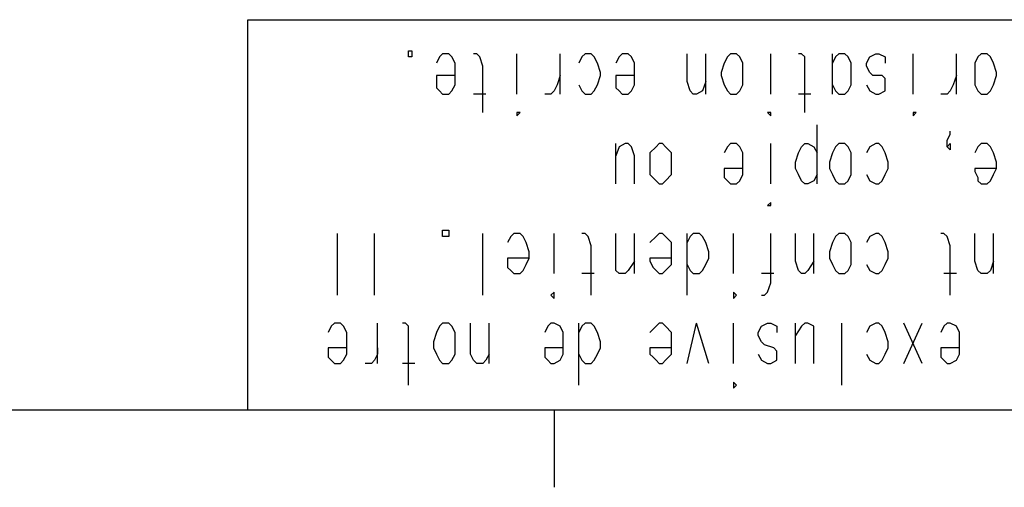
# Model space of a CAD drawing. Extents: x 13 to 200, y 21 to 284.
# Drawn here: x 155 to 177, y 21 to 31 of the extents above; entities that cross this region are included whole.
import ezdxf

# ---------------------------------------------------------------- set-up
doc = ezdxf.new("R2010")
doc.units = 0
doc.header["$MEASUREMENT"] = 0
doc.layers.add('CALQUE_1', color=160, linetype='Continuous')

msp = doc.modelspace()

# ---------------------------------------------------------------- linework, layer by layer
at = {"layer": 'CALQUE_1', "color": 7}
for p, q in [((159.812123, 31.397567), (196.784199, 31.397567)), ((159.812123, 22.507498), (159.812123, 31.397567)), ((163.481494, 30.551107), (163.481494, 30.692011)), ((163.481494, 30.692011), (163.551774, 30.692011)), ((163.551774, 30.551107), (163.481494, 30.551107)), ((163.551774, 30.692011), (163.551774, 30.551107)), ((164.186705, 30.551107), (164.116425, 30.409858)), ((164.256985, 30.621731), (164.186705, 30.551107)), ((164.398579, 30.621731), (164.256985, 30.621731)), ((164.468859, 30.551107), (164.398579, 30.621731)), ((164.539827, 30.409858), (164.468859, 30.551107)), ((165.03351, 30.621731), (164.96323, 30.621731)), ((165.10379, 30.551107), (165.03351, 30.621731)), ((165.174759, 30.339233), (165.10379, 30.551107)), ((165.950594, 29.704302), (165.950594, 30.621731)), ((166.938647, 29.704302), (166.938647, 30.621731)), ((167.43233, 30.551107), (167.36205, 30.409858)), ((167.503299, 30.621731), (167.43233, 30.551107)), ((167.643859, 30.621731), (167.503299, 30.621731)), ((167.714827, 30.551107), (167.643859, 30.621731)), ((167.785107, 30.409858), (167.714827, 30.551107)), ((168.27879, 30.551107), (168.20851, 30.409858)), ((168.350103, 30.621731), (168.27879, 30.551107)), ((168.490663, 30.621731), (168.350103, 30.621731)), ((168.561632, 30.551107), (168.490663, 30.621731)), ((168.631912, 30.409858), (168.561632, 30.551107)), ((169.831494, 29.986456), (169.831494, 30.621731)), ((170.254896, 29.704302), (170.254896, 30.621731)), ((170.748579, 30.551107), (170.678299, 30.409858)), ((170.818859, 30.621731), (170.748579, 30.551107)), ((170.960452, 30.621731), (170.818859, 30.621731)), ((171.030732, 30.551107), (170.960452, 30.621731)), ((171.101701, 30.409858), (171.030732, 30.551107)), ((171.736632, 29.704302), (171.736632, 30.621731)), ((172.441843, 30.621731), (172.371908, 30.621731)), ((172.512123, 30.551107), (172.441843, 30.621731)), ((172.512123, 30.339233), (172.512123, 30.551107)), ((173.147399, 29.704302), (173.147399, 30.621731)), ((173.218368, 30.551107), (173.147399, 30.409858)), ((173.288647, 30.621731), (173.218368, 30.551107)), ((173.430241, 30.621731), (173.288647, 30.621731)), ((173.500521, 30.551107), (173.430241, 30.621731)), ((173.570801, 30.409858), (173.500521, 30.551107)), ((173.923579, 30.409858), (173.993859, 30.551107)), ((173.993859, 30.551107), (174.135452, 30.621731)), ((174.135452, 30.621731), (174.205732, 30.621731)), ((174.205732, 30.621731), (174.346981, 30.551107)), ((174.346981, 30.551107), (174.346981, 30.409858)), ((174.981912, 29.704302), (174.981912, 30.621731)), ((175.97031, 29.704302), (175.97031, 30.621731)), ((176.463647, 30.551107), (176.393368, 30.409858)), ((176.533927, 30.621731), (176.463647, 30.551107)), ((176.675521, 30.621731), (176.533927, 30.621731)), ((176.745801, 30.551107), (176.675521, 30.621731)), ((176.81677, 30.409858), (176.745801, 30.551107)), ((164.539827, 30.198329), (164.539827, 30.409858)), ((165.174759, 29.2809), (165.174759, 30.339233)), ((167.855387, 30.198329), (167.785107, 30.409858)), ((168.631912, 30.198329), (168.631912, 30.409858)), ((170.678299, 30.409858), (170.60733, 30.198329)), ((171.101701, 30.198329), (171.101701, 30.409858)), ((172.512123, 29.2809), (172.512123, 30.339233)), ((173.570801, 30.198329), (173.570801, 30.409858)), ((173.923579, 30.339233), (173.923579, 30.409858)), ((173.993859, 30.198329), (173.923579, 30.339233)), ((176.393368, 30.409858), (176.393368, 30.198329)), ((176.88705, 30.198329), (176.81677, 30.409858)), ((164.539827, 30.127705), (164.116425, 30.127705)), ((164.116425, 30.127705), (164.116425, 29.986456)), ((164.539827, 30.127705), (164.539827, 30.198329)), ((164.539827, 29.915831), (164.539827, 30.127705)), ((166.938647, 30.127705), (166.868368, 29.915831)), ((167.785107, 29.915831), (167.855387, 30.127705)), ((167.855387, 30.127705), (167.855387, 30.198329)), ((168.631912, 30.127705), (168.20851, 30.127705)), ((168.20851, 30.127705), (168.20851, 29.986456)), ((168.631912, 30.127705), (168.631912, 30.198329)), ((168.631912, 29.915831), (168.631912, 30.127705)), ((170.60733, 30.198329), (170.60733, 30.127705)), ((170.60733, 30.127705), (170.678299, 29.915831)), ((171.101701, 30.127705), (171.101701, 30.198329)), ((171.101701, 29.915831), (171.101701, 30.127705)), ((173.570801, 30.127705), (173.570801, 30.198329)), ((173.570801, 29.915831), (173.570801, 30.127705)), ((174.065172, 30.127705), (173.993859, 30.198329)), ((174.276701, 30.127705), (174.065172, 30.127705)), ((174.346981, 30.05708), (174.276701, 30.127705)), ((175.97031, 30.127705), (175.898996, 29.915831)), ((176.393368, 30.198329), (176.393368, 30.127705)), ((176.393368, 30.127705), (176.393368, 29.915831)), ((176.81677, 29.915831), (176.88705, 30.127705)), ((176.88705, 30.127705), (176.88705, 30.198329)), ((164.116425, 29.986456), (164.116425, 29.845551)), ((164.468859, 29.774927), (164.539827, 29.915831)), ((166.868368, 29.915831), (166.797054, 29.774927)), ((167.36205, 29.915831), (167.43233, 29.774927)), ((167.714827, 29.774927), (167.785107, 29.915831)), ((168.20851, 29.986456), (168.20851, 29.845551)), ((168.561632, 29.774927), (168.631912, 29.915831)), ((169.901774, 29.774927), (169.831494, 29.986456)), ((170.254896, 29.986456), (170.183927, 29.774927)), ((170.678299, 29.915831), (170.748579, 29.774927)), ((171.030732, 29.774927), (171.101701, 29.915831)), ((173.147399, 29.915831), (173.218368, 29.774927)), ((173.500521, 29.774927), (173.570801, 29.915831)), ((173.923579, 29.915831), (173.993859, 29.774927)), ((174.346981, 29.915831), (174.346981, 30.05708)), ((174.346981, 29.774927), (174.346981, 29.915831)), ((175.898996, 29.915831), (175.828716, 29.774927)), ((176.393368, 29.915831), (176.463647, 29.774927)), ((176.745801, 29.774927), (176.81677, 29.915831)), ((164.116425, 29.845551), (164.186705, 29.774927)), ((164.186705, 29.774927), (164.256985, 29.704302)), ((164.256985, 29.704302), (164.398579, 29.704302)), ((164.398579, 29.704302), (164.468859, 29.774927)), ((165.245039, 29.704302), (164.96323, 29.704302)), ((166.726774, 29.704302), (166.585525, 29.704302)), ((166.797054, 29.774927), (166.726774, 29.704302)), ((167.43233, 29.774927), (167.503299, 29.704302)), ((167.503299, 29.704302), (167.643859, 29.704302)), ((167.643859, 29.704302), (167.714827, 29.774927)), ((168.20851, 29.845551), (168.27879, 29.774927)), ((168.27879, 29.774927), (168.350103, 29.704302)), ((168.350103, 29.704302), (168.490663, 29.704302)), ((168.490663, 29.704302), (168.561632, 29.774927)), ((169.972054, 29.704302), (169.901774, 29.774927)), ((170.043368, 29.704302), (169.972054, 29.704302)), ((170.183927, 29.774927), (170.043368, 29.704302)), ((170.748579, 29.774927), (170.818859, 29.704302)), ((170.818859, 29.704302), (170.960452, 29.704302)), ((170.960452, 29.704302), (171.030732, 29.774927)), ((172.653716, 29.704302), (172.371908, 29.704302)), ((173.218368, 29.774927), (173.288647, 29.704302)), ((173.288647, 29.704302), (173.430241, 29.704302)), ((173.430241, 29.704302), (173.500521, 29.774927)), ((173.993859, 29.774927), (174.135452, 29.704302)), ((174.135452, 29.704302), (174.205732, 29.704302)), ((174.205732, 29.704302), (174.346981, 29.774927)), ((175.758436, 29.704302), (175.617187, 29.704302)), ((175.828716, 29.774927), (175.758436, 29.704302)), ((176.463647, 29.774927), (176.533927, 29.704302)), ((176.533927, 29.704302), (176.675521, 29.704302)), ((176.675521, 29.704302), (176.745801, 29.774927)), ((166.021563, 29.2809), (165.950594, 29.2809)), ((165.950594, 29.2809), (165.950594, 29.2809)), ((165.950594, 29.2809), (165.950594, 29.210276)), ((165.950594, 29.210276), (166.021563, 29.2809)), ((171.736632, 29.2809), (171.665663, 29.2809)), ((171.665663, 29.2809), (171.736632, 29.210276)), ((171.736632, 29.2809), (171.736632, 29.2809)), ((171.736632, 29.210276), (171.736632, 29.2809)), ((175.052192, 29.2809), (174.981912, 29.2809)), ((174.981912, 29.2809), (174.981912, 29.2809)), ((174.981912, 29.2809), (174.981912, 29.210276)), ((174.981912, 29.210276), (175.052192, 29.2809)), ((172.794965, 27.65826), (172.794965, 28.998747)), ((175.758436, 28.645969), (175.828716, 28.787218)), ((175.828716, 28.787218), (175.828716, 28.857498)), ((168.20851, 27.65826), (168.20851, 28.575345)), ((168.420383, 28.575345), (168.27879, 28.50472)), ((168.490663, 28.575345), (168.420383, 28.575345)), ((168.561632, 28.50472), (168.490663, 28.575345)), ((169.196563, 28.575345), (169.125594, 28.50472)), ((169.266843, 28.575345), (169.196563, 28.575345)), ((169.337123, 28.50472), (169.266843, 28.575345)), ((170.818859, 28.575345), (170.748579, 28.50472)), ((170.960452, 28.575345), (170.818859, 28.575345)), ((171.030732, 28.50472), (170.960452, 28.575345)), ((171.736632, 27.65826), (171.736632, 28.575345)), ((172.441843, 28.50472), (172.512123, 28.575345)), ((172.512123, 28.575345), (172.583436, 28.575345)), ((172.583436, 28.575345), (172.723996, 28.50472)), ((173.288647, 28.575345), (173.218368, 28.50472)), ((173.430241, 28.575345), (173.288647, 28.575345)), ((173.500521, 28.50472), (173.430241, 28.575345)), ((174.135452, 28.575345), (173.993859, 28.50472)), ((174.205732, 28.575345), (174.135452, 28.575345)), ((174.276701, 28.50472), (174.205732, 28.575345)), ((175.758436, 28.50472), (175.758436, 28.645969)), ((175.758436, 28.50472), (175.828716, 28.575345)), ((175.828716, 28.575345), (175.828716, 28.50472)), ((176.533927, 28.575345), (176.463647, 28.50472)), ((176.675521, 28.575345), (176.533927, 28.575345)), ((176.745801, 28.50472), (176.675521, 28.575345)), ((168.27879, 28.50472), (168.20851, 28.293191)), ((168.631912, 28.293191), (168.561632, 28.50472)), ((168.631912, 27.65826), (168.631912, 28.293191)), ((169.125594, 28.50472), (168.985034, 28.363816)), ((168.985034, 28.363816), (168.985034, 28.151942)), ((169.478716, 28.363816), (169.337123, 28.50472)), ((169.478716, 28.151942), (169.478716, 28.363816)), ((170.748579, 28.50472), (170.678299, 28.363816)), ((171.101701, 28.363816), (171.030732, 28.50472)), ((171.101701, 28.151942), (171.101701, 28.363816)), ((172.300594, 28.151942), (172.371908, 28.363816)), ((172.371908, 28.363816), (172.441843, 28.50472)), ((172.723996, 28.50472), (172.794965, 28.363816)), ((173.147399, 28.363816), (173.077119, 28.151942)), ((173.218368, 28.50472), (173.147399, 28.363816)), ((173.570801, 28.363816), (173.500521, 28.50472)), ((173.570801, 28.151942), (173.570801, 28.363816)), ((173.993859, 28.50472), (173.923579, 28.363816)), ((174.346981, 28.363816), (174.276701, 28.50472)), ((174.417261, 28.151942), (174.346981, 28.363816)), ((175.828716, 28.434096), (175.758436, 28.50472)), ((175.828716, 28.50472), (175.828716, 28.434096)), ((176.463647, 28.50472), (176.393368, 28.363816)), ((176.81677, 28.363816), (176.745801, 28.50472)), ((176.88705, 28.151942), (176.81677, 28.363816)), ((168.985034, 28.151942), (168.985034, 28.011038)), ((169.478716, 28.011038), (169.478716, 28.151942)), ((171.101701, 28.011038), (171.101701, 28.151942)), ((172.300594, 28.011038), (172.300594, 28.151942)), ((173.077119, 28.151942), (173.077119, 28.011038)), ((173.570801, 28.011038), (173.570801, 28.151942)), ((174.417261, 28.011038), (174.417261, 28.151942)), ((176.88705, 28.011038), (176.88705, 28.151942)), ((168.985034, 28.011038), (168.985034, 27.869789)), ((168.985034, 27.869789), (169.125594, 27.728885)), ((169.337123, 27.728885), (169.478716, 27.869789)), ((169.478716, 27.869789), (169.478716, 28.011038)), ((171.101701, 28.011038), (170.678299, 28.011038)), ((170.678299, 28.011038), (170.678299, 27.940413)), ((170.678299, 27.940413), (170.678299, 27.799164)), ((171.030732, 27.728885), (171.101701, 27.869789)), ((171.101701, 27.869789), (171.101701, 28.011038)), ((172.371908, 27.869789), (172.300594, 28.011038)), ((172.441843, 27.728885), (172.371908, 27.869789)), ((172.794965, 27.869789), (172.723996, 27.728885)), ((173.077119, 28.011038), (173.147399, 27.869789)), ((173.147399, 27.869789), (173.218368, 27.728885)), ((173.500521, 27.728885), (173.570801, 27.869789)), ((173.570801, 27.869789), (173.570801, 28.011038)), ((173.923579, 27.869789), (173.993859, 27.728885)), ((174.276701, 27.728885), (174.346981, 27.869789)), ((174.346981, 27.869789), (174.417261, 28.011038)), ((176.88705, 28.011038), (176.393368, 28.011038)), ((176.393368, 28.011038), (176.393368, 27.940413)), ((176.393368, 27.940413), (176.463647, 27.799164)), ((176.745801, 27.728885), (176.81677, 27.869789)), ((176.81677, 27.869789), (176.88705, 28.011038)), ((169.125594, 27.728885), (169.196563, 27.65826)), ((169.196563, 27.65826), (169.266843, 27.65826)), ((169.266843, 27.65826), (169.337123, 27.728885)), ((170.678299, 27.799164), (170.748579, 27.728885)), ((170.748579, 27.728885), (170.818859, 27.65826)), ((170.818859, 27.65826), (170.960452, 27.65826)), ((170.960452, 27.65826), (171.030732, 27.728885)), ((172.512123, 27.65826), (172.441843, 27.728885)), ((172.583436, 27.65826), (172.512123, 27.65826)), ((172.723996, 27.728885), (172.583436, 27.65826)), ((173.218368, 27.728885), (173.288647, 27.65826)), ((173.288647, 27.65826), (173.430241, 27.65826)), ((173.430241, 27.65826), (173.500521, 27.728885)), ((173.993859, 27.728885), (174.135452, 27.65826)), ((174.135452, 27.65826), (174.205732, 27.65826)), ((174.205732, 27.65826), (174.276701, 27.728885)), ((176.463647, 27.799164), (176.463647, 27.728885)), ((176.463647, 27.728885), (176.533927, 27.65826)), ((176.533927, 27.65826), (176.675521, 27.65826)), ((176.675521, 27.65826), (176.745801, 27.728885)), ((171.736632, 27.234858), (171.665663, 27.164233)), ((171.665663, 27.164233), (171.736632, 27.164233)), ((171.736632, 27.164233), (171.736632, 27.234858)), ((171.736632, 27.164233), (171.736632, 27.164233)), ((161.85851, 25.118191), (161.85851, 26.529302)), ((162.70497, 25.118191), (162.70497, 26.529302)), ((164.256985, 26.458678), (164.256985, 26.599927)), ((164.256985, 26.599927), (164.398579, 26.599927)), ((164.398579, 26.599927), (164.398579, 26.458678)), ((165.174759, 25.118191), (165.174759, 26.529302)), ((165.880314, 26.529302), (165.810034, 26.458678)), ((166.021563, 26.529302), (165.880314, 26.529302)), ((166.091843, 26.458678), (166.021563, 26.529302)), ((166.797054, 25.611873), (166.797054, 26.529302)), ((167.503299, 26.529302), (167.43233, 26.529302)), ((167.573579, 26.458678), (167.503299, 26.529302)), ((168.20851, 25.894027), (168.20851, 26.529302)), ((168.631912, 25.611873), (168.631912, 26.529302)), ((169.196563, 26.529302), (169.125594, 26.458678)), ((169.266843, 26.529302), (169.196563, 26.529302)), ((169.337123, 26.458678), (169.266843, 26.529302)), ((169.831494, 25.118191), (169.831494, 26.529302)), ((169.972054, 26.529302), (169.901774, 26.458678)), ((170.113647, 26.529302), (169.972054, 26.529302)), ((170.183927, 26.458678), (170.113647, 26.529302)), ((170.890172, 25.611873), (170.890172, 26.529302)), ((171.736632, 25.400345), (171.736632, 26.529302)), ((172.300594, 25.894027), (172.300594, 26.529302)), ((172.723996, 25.611873), (172.723996, 26.529302)), ((173.288647, 26.529302), (173.218368, 26.458678)), ((173.430241, 26.529302), (173.288647, 26.529302)), ((173.500521, 26.458678), (173.430241, 26.529302)), ((174.135452, 26.529302), (173.993859, 26.458678)), ((174.205732, 26.529302), (174.135452, 26.529302)), ((174.276701, 26.458678), (174.205732, 26.529302)), ((175.687467, 26.529302), (175.617187, 26.529302)), ((175.758436, 26.458678), (175.687467, 26.529302)), ((176.393368, 25.894027), (176.393368, 26.529302)), ((176.81677, 25.611873), (176.81677, 26.529302)), ((164.398579, 26.458678), (164.256985, 26.458678)), ((165.810034, 26.458678), (165.738721, 26.317429)), ((166.162123, 26.317429), (166.091843, 26.458678)), ((166.233436, 26.1059), (166.162123, 26.317429)), ((167.643859, 26.247149), (167.573579, 26.458678)), ((169.125594, 26.458678), (168.985034, 26.317429)), ((169.478716, 26.317429), (169.337123, 26.458678)), ((169.478716, 26.1059), (169.478716, 26.317429)), ((169.901774, 26.458678), (169.831494, 26.317429)), ((170.254896, 26.317429), (170.183927, 26.458678)), ((170.325176, 26.1059), (170.254896, 26.317429)), ((173.147399, 26.317429), (173.077119, 26.1059)), ((173.218368, 26.458678), (173.147399, 26.317429)), ((173.570801, 26.317429), (173.500521, 26.458678)), ((173.570801, 26.1059), (173.570801, 26.317429)), ((173.993859, 26.458678), (173.923579, 26.317429)), ((174.346981, 26.317429), (174.276701, 26.458678)), ((174.417261, 26.1059), (174.346981, 26.317429)), ((175.828716, 26.247149), (175.758436, 26.458678)), ((166.233436, 25.964651), (166.233436, 26.1059)), ((167.643859, 25.118191), (167.643859, 26.247149)), ((169.478716, 25.964651), (169.478716, 26.1059)), ((170.325176, 25.964651), (170.325176, 26.1059)), ((173.077119, 26.1059), (173.077119, 25.964651)), ((173.570801, 25.964651), (173.570801, 26.1059)), ((174.417261, 25.964651), (174.417261, 26.1059)), ((175.828716, 25.118191), (175.828716, 26.247149)), ((166.233436, 25.964651), (165.738721, 25.964651)), ((165.738721, 25.964651), (165.738721, 25.894027)), ((165.738721, 25.894027), (165.738721, 25.753122)), ((166.091843, 25.682498), (166.162123, 25.823747)), ((166.162123, 25.823747), (166.233436, 25.964651)), ((168.20851, 25.682498), (168.20851, 25.894027)), ((168.631912, 25.894027), (168.490663, 25.682498)), ((169.478716, 25.964651), (168.985034, 25.964651)), ((168.985034, 25.964651), (168.985034, 25.894027)), ((168.985034, 25.894027), (169.055314, 25.753122)), ((169.337123, 25.682498), (169.478716, 25.823747)), ((169.478716, 25.823747), (169.478716, 25.964651)), ((169.831494, 25.823747), (169.901774, 25.682498)), ((170.183927, 25.682498), (170.254896, 25.823747)), ((170.254896, 25.823747), (170.325176, 25.964651)), ((172.371908, 25.682498), (172.300594, 25.894027)), ((172.723996, 25.894027), (172.583436, 25.682498)), ((173.077119, 25.964651), (173.147399, 25.823747)), ((173.147399, 25.823747), (173.218368, 25.682498)), ((173.500521, 25.682498), (173.570801, 25.823747)), ((173.570801, 25.823747), (173.570801, 25.964651)), ((173.923579, 25.823747), (173.993859, 25.682498)), ((174.276701, 25.682498), (174.346981, 25.823747)), ((174.346981, 25.823747), (174.417261, 25.964651)), ((176.463647, 25.682498), (176.393368, 25.894027)), ((176.81677, 25.894027), (176.745801, 25.682498)), ((165.738721, 25.753122), (165.810034, 25.682498)), ((165.810034, 25.682498), (165.880314, 25.611873)), ((165.880314, 25.611873), (166.021563, 25.611873)), ((166.021563, 25.611873), (166.091843, 25.682498)), ((167.714827, 25.611873), (167.43233, 25.611873)), ((168.27879, 25.611873), (168.20851, 25.682498)), ((168.420383, 25.611873), (168.27879, 25.611873)), ((168.490663, 25.682498), (168.420383, 25.611873)), ((169.055314, 25.753122), (169.125594, 25.682498)), ((169.125594, 25.682498), (169.196563, 25.611873)), ((169.196563, 25.611873), (169.266843, 25.611873)), ((169.266843, 25.611873), (169.337123, 25.682498)), ((169.901774, 25.682498), (169.972054, 25.611873)), ((169.972054, 25.611873), (170.113647, 25.611873)), ((170.113647, 25.611873), (170.183927, 25.682498)), ((171.806912, 25.611873), (171.525103, 25.611873)), ((172.441843, 25.611873), (172.371908, 25.682498)), ((172.512123, 25.611873), (172.441843, 25.611873)), ((172.583436, 25.682498), (172.512123, 25.611873)), ((173.218368, 25.682498), (173.288647, 25.611873)), ((173.288647, 25.611873), (173.430241, 25.611873)), ((173.430241, 25.611873), (173.500521, 25.682498)), ((173.993859, 25.682498), (174.135452, 25.611873)), ((174.135452, 25.611873), (174.205732, 25.611873)), ((174.205732, 25.611873), (174.276701, 25.682498)), ((175.97031, 25.611873), (175.687467, 25.611873)), ((176.533927, 25.611873), (176.463647, 25.682498)), ((176.675521, 25.611873), (176.533927, 25.611873)), ((176.745801, 25.682498), (176.675521, 25.611873)), ((171.665663, 25.188816), (171.736632, 25.400345)), ((166.797054, 25.188816), (166.726774, 25.118191)), ((166.797054, 25.118191), (166.797054, 25.188816)), ((170.960452, 25.118191), (170.890172, 25.188816)), ((170.890172, 25.188816), (170.890172, 25.118191)), ((171.595383, 25.118191), (171.665663, 25.188816)), ((166.726774, 25.118191), (166.797054, 25.047567)), ((166.797054, 25.047567), (166.797054, 25.118191)), ((170.890172, 25.118191), (170.890172, 25.047567)), ((170.890172, 25.047567), (170.960452, 25.118191)), ((171.525103, 25.118191), (171.595383, 25.118191)), ((161.78823, 24.48326), (161.716916, 24.412636)), ((161.92879, 24.48326), (161.78823, 24.48326)), ((161.999759, 24.412636), (161.92879, 24.48326)), ((162.77525, 23.565831), (162.77525, 24.48326)), ((163.410525, 24.48326), (163.340245, 24.48326)), ((163.481494, 24.412636), (163.410525, 24.48326)), ((164.256985, 24.48326), (164.186705, 24.412636)), ((164.398579, 24.48326), (164.256985, 24.48326)), ((164.468859, 24.412636), (164.398579, 24.48326)), ((164.892261, 23.77736), (164.892261, 24.48326)), ((165.315318, 23.565831), (165.315318, 24.48326)), ((166.726774, 24.48326), (166.656494, 24.412636)), ((166.797054, 24.48326), (166.726774, 24.48326)), ((166.938647, 24.412636), (166.797054, 24.48326)), ((167.36205, 23.071804), (167.36205, 24.48326)), ((167.503299, 24.48326), (167.43233, 24.412636)), ((167.643859, 24.48326), (167.503299, 24.48326)), ((167.714827, 24.412636), (167.643859, 24.48326)), ((169.196563, 24.48326), (169.125594, 24.412636)), ((169.266843, 24.48326), (169.196563, 24.48326)), ((169.337123, 24.412636), (169.266843, 24.48326)), ((169.831494, 23.565831), (170.043368, 24.48326)), ((170.325176, 23.565831), (170.043368, 24.48326)), ((170.890172, 23.565831), (170.890172, 24.48326)), ((171.525103, 24.412636), (171.665663, 24.48326)), ((171.665663, 24.48326), (171.736632, 24.48326)), ((171.736632, 24.48326), (171.877192, 24.412636)), ((172.300594, 23.565831), (172.300594, 24.48326)), ((172.512123, 24.48326), (172.441843, 24.412636)), ((172.583436, 24.48326), (172.512123, 24.48326)), ((172.723996, 24.412636), (172.583436, 24.48326)), ((173.358927, 23.071804), (173.358927, 24.48326)), ((174.135452, 24.48326), (173.993859, 24.412636)), ((174.205732, 24.48326), (174.135452, 24.48326)), ((174.276701, 24.412636), (174.205732, 24.48326)), ((175.193785, 23.565831), (174.770383, 24.48326)), ((174.770383, 23.565831), (175.193785, 24.48326)), ((175.758436, 24.48326), (175.687467, 24.412636)), ((175.828716, 24.48326), (175.758436, 24.48326)), ((175.97031, 24.412636), (175.828716, 24.48326)), ((161.716916, 24.412636), (161.646636, 24.271387)), ((162.070039, 24.271387), (161.999759, 24.412636)), ((162.070039, 24.059858), (162.070039, 24.271387)), ((163.481494, 24.200762), (163.481494, 24.412636)), ((164.116425, 24.271387), (164.045456, 24.059858)), ((164.186705, 24.412636), (164.116425, 24.271387)), ((164.539827, 24.271387), (164.468859, 24.412636)), ((164.539827, 24.059858), (164.539827, 24.271387)), ((166.656494, 24.412636), (166.585525, 24.271387)), ((167.008927, 24.271387), (166.938647, 24.412636)), ((167.008927, 24.059858), (167.008927, 24.271387)), ((167.43233, 24.412636), (167.36205, 24.271387)), ((167.785107, 24.271387), (167.714827, 24.412636)), ((167.855387, 24.059858), (167.785107, 24.271387)), ((169.125594, 24.412636), (168.985034, 24.271387)), ((169.478716, 24.271387), (169.337123, 24.412636)), ((169.478716, 24.059858), (169.478716, 24.271387)), ((171.45379, 24.271387), (171.525103, 24.412636)), ((171.45379, 24.200762), (171.45379, 24.271387)), ((171.877192, 24.412636), (171.877192, 24.271387)), ((172.441843, 24.412636), (172.300594, 24.200762)), ((172.723996, 24.200762), (172.723996, 24.412636)), ((173.993859, 24.412636), (173.923579, 24.271387)), ((174.346981, 24.271387), (174.276701, 24.412636)), ((174.417261, 24.059858), (174.346981, 24.271387)), ((175.687467, 24.412636), (175.617187, 24.271387)), ((176.040245, 24.271387), (175.97031, 24.412636)), ((176.040245, 24.059858), (176.040245, 24.271387)), ((162.070039, 23.918609), (162.070039, 24.059858)), ((163.481494, 23.071804), (163.481494, 24.200762)), ((164.045456, 24.059858), (164.045456, 23.918609)), ((164.539827, 23.918609), (164.539827, 24.059858)), ((167.008927, 23.918609), (167.008927, 24.059858)), ((167.855387, 23.918609), (167.855387, 24.059858)), ((169.478716, 23.918609), (169.478716, 24.059858)), ((171.525103, 24.059858), (171.45379, 24.200762)), ((171.595383, 23.989233), (171.525103, 24.059858)), ((172.723996, 23.565831), (172.723996, 24.200762)), ((174.417261, 23.918609), (174.417261, 24.059858)), ((176.040245, 23.918609), (176.040245, 24.059858)), ((162.070039, 23.918609), (161.646636, 23.918609)), ((161.646636, 23.918609), (161.646636, 23.77736)), ((162.070039, 23.77736), (162.070039, 23.918609)), ((162.77525, 23.918609), (162.77525, 23.77736)), ((164.045456, 23.918609), (164.116425, 23.77736)), ((164.539827, 23.77736), (164.539827, 23.918609)), ((167.008927, 23.918609), (166.585525, 23.918609)), ((166.585525, 23.918609), (166.585525, 23.77736)), ((167.008927, 23.77736), (167.008927, 23.918609)), ((167.785107, 23.77736), (167.855387, 23.918609)), ((169.478716, 23.918609), (168.985034, 23.918609)), ((168.985034, 23.918609), (168.985034, 23.77736)), ((169.478716, 23.77736), (169.478716, 23.918609)), ((171.806912, 23.918609), (171.595383, 23.989233)), ((171.877192, 23.847984), (171.806912, 23.918609)), ((171.877192, 23.77736), (171.877192, 23.847984)), ((174.346981, 23.77736), (174.417261, 23.918609)), ((176.040245, 23.918609), (175.617187, 23.918609)), ((175.617187, 23.918609), (175.617187, 23.77736)), ((176.040245, 23.77736), (176.040245, 23.918609)), ((161.646636, 23.77736), (161.646636, 23.70708)), ((161.646636, 23.70708), (161.716916, 23.636456)), ((161.716916, 23.636456), (161.78823, 23.565831)), ((161.92879, 23.565831), (161.999759, 23.636456)), ((161.999759, 23.636456), (162.070039, 23.77736)), ((162.70497, 23.636456), (162.63469, 23.565831)), ((162.77525, 23.77736), (162.70497, 23.636456)), ((164.116425, 23.77736), (164.186705, 23.636456)), ((164.186705, 23.636456), (164.256985, 23.565831)), ((164.398579, 23.565831), (164.468859, 23.636456)), ((164.468859, 23.636456), (164.539827, 23.77736)), ((164.96323, 23.636456), (164.892261, 23.77736)), ((165.03351, 23.565831), (164.96323, 23.636456)), ((165.245039, 23.636456), (165.174759, 23.565831)), ((165.315318, 23.77736), (165.245039, 23.636456)), ((166.585525, 23.77736), (166.585525, 23.70708)), ((166.585525, 23.70708), (166.656494, 23.636456)), ((166.656494, 23.636456), (166.726774, 23.565831)), ((166.797054, 23.565831), (166.938647, 23.636456)), ((166.938647, 23.636456), (167.008927, 23.77736)), ((167.36205, 23.77736), (167.43233, 23.636456)), ((167.43233, 23.636456), (167.503299, 23.565831)), ((167.643859, 23.565831), (167.714827, 23.636456)), ((167.714827, 23.636456), (167.785107, 23.77736)), ((168.985034, 23.77736), (169.055314, 23.70708)), ((169.055314, 23.70708), (169.125594, 23.636456)), ((169.125594, 23.636456), (169.196563, 23.565831)), ((169.266843, 23.565831), (169.337123, 23.636456)), ((169.337123, 23.636456), (169.478716, 23.77736)), ((171.45379, 23.77736), (171.525103, 23.636456)), ((171.525103, 23.636456), (171.665663, 23.565831)), ((171.736632, 23.565831), (171.877192, 23.636456)), ((171.877192, 23.636456), (171.877192, 23.77736)), ((173.923579, 23.77736), (173.993859, 23.636456)), ((173.993859, 23.636456), (174.135452, 23.565831)), ((174.205732, 23.565831), (174.276701, 23.636456)), ((174.276701, 23.636456), (174.346981, 23.77736)), ((175.617187, 23.77736), (175.617187, 23.70708)), ((175.617187, 23.70708), (175.687467, 23.636456)), ((175.687467, 23.636456), (175.758436, 23.565831)), ((175.828716, 23.565831), (175.97031, 23.636456)), ((175.97031, 23.636456), (176.040245, 23.77736)), ((161.78823, 23.565831), (161.92879, 23.565831)), ((162.63469, 23.565831), (162.493441, 23.565831)), ((163.622054, 23.565831), (163.340245, 23.565831)), ((164.256985, 23.565831), (164.398579, 23.565831)), ((165.174759, 23.565831), (165.03351, 23.565831)), ((166.726774, 23.565831), (166.797054, 23.565831)), ((167.503299, 23.565831), (167.643859, 23.565831)), ((169.196563, 23.565831), (169.266843, 23.565831)), ((171.665663, 23.565831), (171.736632, 23.565831)), ((174.135452, 23.565831), (174.205732, 23.565831)), ((175.758436, 23.565831), (175.828716, 23.565831)), ((170.960452, 23.071804), (170.890172, 23.142429)), ((170.890172, 23.142429), (170.890172, 23.071804)), ((170.890172, 23.071804), (170.890172, 23.001525)), ((170.890172, 23.001525), (170.960452, 23.071804)), ((16.86357, 22.507498), (196.784199, 22.507498)), ((166.797054, 22.507498), (166.797054, 20.743609))]:
    msp.add_line(p, q, dxfattribs=at)

doc.saveas('drawing.dxf')
